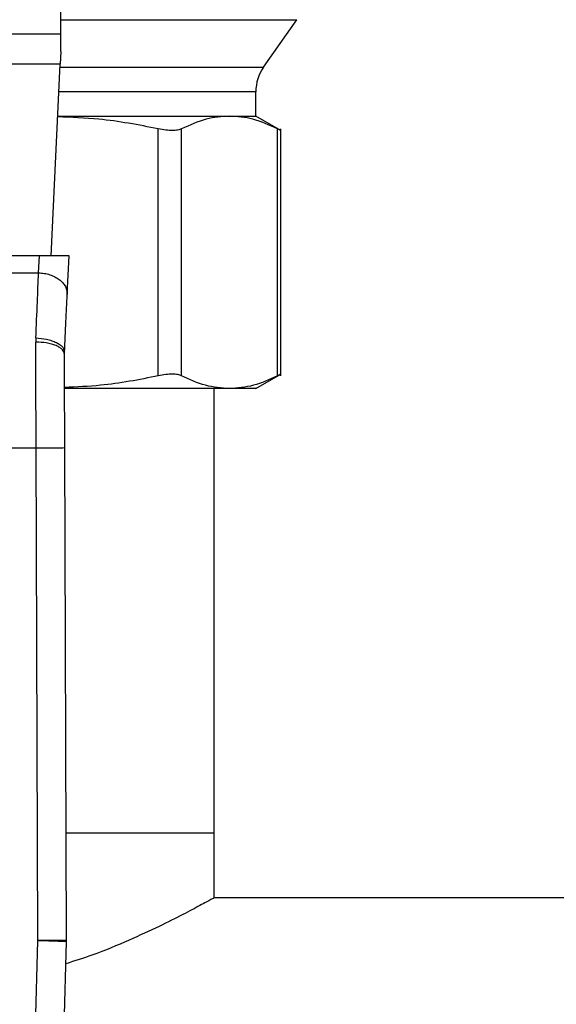
# Model space of a CAD drawing. Extents: x 0.4 to 10.6, y 0.4 to 8.1.
# Drawn here: x 7.4 to 7.4, y 5.8 to 5.8 of the extents above; entities that cross this region are included whole.
import ezdxf

# ---------------------------------------------------------------- set-up
doc = ezdxf.new("R2010")
doc.units = 0
doc.linetypes.add('SLD-SOLID', pattern=[0])
doc.layers.get('0').update_dxf_attribs({"linetype": 'CONTINUOUS'})

msp = doc.modelspace()

# ---------------------------------------------------------------- linework, layer by layer
at = {"color": 7, "linetype": 'SLD-SOLID'}
for p, q in [((7.381634269553798, 5.845374692474372), (7.381634269553798, 5.881801676111193)), ((7.400194038594207, 5.842325469032595), (7.403231981055192, 5.846664092690222)), ((7.354075214807239, 5.845374692474372), (7.381634269553798, 5.845374692474372)), ((7.381634269553798, 5.843743934424139), (7.381634269553798, 5.845374692474372)), ((7.381634269553798, 5.843743934424139), (7.381579359410347, 5.842590815300625)), ((7.381579359410347, 5.842590815300625), (7.35413012495069, 5.842590815300625)), ((7.380743756507747, 5.825043153123827), (7.381579359410347, 5.842590815300625)), ((7.399482038819289, 5.837838420422919), (7.399482038819289, 5.840067297785848)), ((7.381353055357963, 5.837838420422919), (7.39707455529741, 5.837838420422919)), ((7.39707455529741, 5.837838420422919), (7.399482038819289, 5.837838420422919)), ((7.401767660860033, 5.836518826778088), (7.399482038819289, 5.837838420422919)), ((7.390554598172067, 5.814067724357361), (7.390554598172067, 5.836674760976723)), ((7.392685293113653, 5.814067724357361), (7.392685293113653, 5.836674760976723)), ((7.401463815036752, 5.814067724357361), (7.401463815036752, 5.836674760976723)), ((7.401763502908065, 5.814063422184838), (7.401763502908065, 5.836678926261938)), ((7.379670011245078, 5.825043153123827), (7.356039473115959, 5.825043153123827)), ((7.379596281541254, 5.823494820788072), (7.379670011245078, 5.825043153123827)), ((7.38238603509156, 5.825043153123827), (7.379670011245078, 5.825043153123827)), ((7.382217986366207, 5.82151412011374), (7.38238603509156, 5.825043153123827)), ((7.356113199153159, 5.823494879454062), (7.379596281541254, 5.823494820788072)), ((7.379345594437213, 5.817539968690143), (7.379338211078061, 5.817159773971074)), ((7.381962865091168, 5.816047975259111), (7.381967295595542, 5.81624962981847)), ((7.399482038819289, 5.812904025800506), (7.401767924856983, 5.814223814998633)), ((7.39707455529741, 5.812904025800506), (7.381990851212313, 5.812904025800506)), ((7.395676263672817, 5.77221834113834), (7.395676263672817, 5.812904025800506)), ((7.399482038819289, 5.812904025800506), (7.39707455529741, 5.812904025800506)), ((7.356339988422159, 5.807487355929895), (7.379369495938879, 5.807487355929895)), ((7.379534403589407, 5.762412516638284), (7.379369495938879, 5.807487355929895)), ((7.382159057602513, 5.762422098749814), (7.381994148729776, 5.80749709448406)), ((7.395676263672817, 5.77221834113834), (7.382123217572096, 5.77221834113834)), ((7.395676263672817, 5.766312827137121), (7.395676263672817, 5.77221834113834)), ((7.48596498309427, 5.766312827137121), (7.395676263672817, 5.766312827137121)), ((7.37836829606038, 5.721574887064732), (7.379533876817714, 5.762370238015579)), ((7.379534403589407, 5.762412516638284), (7.379533876817714, 5.762370238015579)), ((7.380991896530102, 5.721499911930852), (7.382157478509643, 5.762295262881699))]:
    msp.add_line(p, q, dxfattribs=at)
at = {"color": 8, "linetype": 'SLD-SOLID'}
for p, q in [((7.381634269553798, 5.846664092690222), (7.403231981055192, 5.846664092690222)), ((7.381566724222976, 5.842325469032595), (7.400194038594207, 5.842325469032595)), ((7.399482038819289, 5.840067297785848), (7.381459191909644, 5.840067297785848))]:
    msp.add_line(p, q, dxfattribs=at)
at = {"color": 7, "linetype": 'SLD-SOLID', "flags": 128}
for points in [[(7.382157478509643, 5.762295262881699), (7.382107066092012, 5.762296709976092), (7.381957768483377, 5.762300973037957), (7.381715321506367, 5.762307895624653), (7.381389043275561, 5.762317203961567), (7.380991471201681, 5.762328585163424), (7.380537885330433, 5.762341530791653), (7.380045715571576, 5.762355610629001), (7.379533876817714, 5.762370238015579)], [(7.379534403589407, 5.762412516638284), (7.38004644767423, 5.76241439394993), (7.3805388154308, 5.762416193040259), (7.380992583411055, 5.762417835687949), (7.381390314371989, 5.762419282782344), (7.381716723379062, 5.762420495212782), (7.381959268132721, 5.762421394757945), (7.382108625629552, 5.762421942307176), (7.382159057602513, 5.762422098749814)]]:
    msp.add_lwpolyline(points, dxfattribs=at)
at = {"color": 7, "linetype": 'SLD-SOLID'}
for centre, radius, start, end in [((7.403419046642461, 5.840067295074679), 0.003937007874019334, 145.0000073759687, 180), ((7.378222076239783, 5.762407706951714), 0.003937007874019045, 358.36342295829, 0.2096177688200202)]:
    msp.add_arc(centre, radius, start, end, dxfattribs=at)
for points, knots in [([(7.390554598172067, 5.836674760976723), (7.388744342082595, 5.837026420023021), (7.385697111186555, 5.83761837290581), (7.382604734838505, 5.837720807578686), (7.381349433955354, 5.837762389301237)], [0, 0, 0, 0, 0.5940659409252208, 1, 1, 1, 1]), ([(7.39707455529741, 5.837838420422919), (7.396361789735305, 5.837788493565603), (7.394887828924823, 5.837685247512502), (7.393435379349107, 5.837018887976954), (7.392685293113653, 5.836674760976723)], [0, 0, 0, 0, 0.4835715827968332, 1, 1, 1, 1]), ([(7.401463815036752, 5.836674760976723), (7.400713694870746, 5.837018897817482), (7.399261246578043, 5.837685245676757), (7.397787285758429, 5.83778849462479), (7.39707455529741, 5.837838420422919)], [0, 0, 0, 0, 0.5164522343234406, 1, 1, 1, 1]), ([(7.392685293113653, 5.836674760976723), (7.392573054321232, 5.836630961054911), (7.392350625114138, 5.836544160567581), (7.391847507289209, 5.836509847375863), (7.391249601969076, 5.836544153898222), (7.390787725534524, 5.836630951023654), (7.390554598172067, 5.836674760976723)], [0, 0, 0, 0, 0.2523355926120965, 0.5000660161807498, 0.7476634824128606, 1, 1, 1, 1]), ([(7.401763483352735, 5.836521232083635), (7.401763489872718, 5.836521225563915), (7.401787698331165, 5.836497018080004), (7.401708065245535, 5.836554737479464), (7.401545744475944, 5.836634501204298), (7.401463815036752, 5.836674760976723)], [0, 0, 0, 0, 0.0001334054108702341, 0.4953294666556032, 1, 1, 1, 1]), ([(7.379345594437213, 5.817539968690143), (7.379392692146249, 5.818659583161387), (7.379483451115497, 5.820817120278264), (7.379559632901398, 5.822625072393816), (7.379596281541254, 5.823494820788072)], [0, 0, 0, 0, 0.5189317312252767, 1, 1, 1, 1]), ([(7.379596281541254, 5.823494820788072), (7.37977164419392, 5.823483441892491), (7.380122369236106, 5.823460684118403), (7.380627364019796, 5.823333578698175), (7.381091046266384, 5.823143866149179), (7.381494691833419, 5.822892420390516), (7.381822749847257, 5.822591081159364), (7.382059541919449, 5.822251555309703), (7.382205138038363, 5.821887142846874), (7.382213703560719, 5.821638461882416), (7.382217986366207, 5.82151412011374)], [0, 0, 0, 0, 0.1250000055501359, 0.2499998235260214, 0.3750010899224407, 0.4999984321806978, 0.625000009990857, 0.7500003016649504, 0.8749988575642151, 1, 1, 1, 1]), ([(7.381967295595542, 5.81624962981847), (7.382012732945451, 5.817203813657022), (7.382103617837848, 5.819112395378093), (7.382179860673256, 5.820713485348748), (7.382217986366207, 5.82151412011374)], [0, 0, 0, 0, 0.4999439259094597, 1, 1, 1, 1]), ([(7.379345594437213, 5.817539968690143), (7.379680212417677, 5.817511144228817), (7.380195161044598, 5.817466785833131), (7.380812526085418, 5.817293708515152), (7.381235514332263, 5.817122918032595), (7.381573175775485, 5.816918620642906), (7.381894353339315, 5.816629346392618), (7.381938577300043, 5.816399129070977), (7.381967295595542, 5.81624962981847)], [0, 0, 0, 0, 0.2396549573698758, 0.3688086069411596, 0.5006884328561537, 0.6324665231469128, 0.7613299482890636, 1, 1, 1, 1]), ([(7.379369495938879, 5.807487355929895), (7.379364281483759, 5.809159550256325), (7.37935385254912, 5.81250394673319), (7.379343424909879, 5.815607829138001), (7.379338211078061, 5.817159773971074)], [0, 0, 0, 0, 0.4999988302817464, 1, 1, 1, 1]), ([(7.381962865091168, 5.816047936148452), (7.381927375078473, 5.816188727144846), (7.381872781375541, 5.816405303619438), (7.381545264251263, 5.816664929794594), (7.381206593097512, 5.816843284721231), (7.380786359071601, 5.816986524928478), (7.380175695661783, 5.817124282448017), (7.379668166952639, 5.817145790864091), (7.379338211078061, 5.817159773971074)], [0, 0, 0, 0, 0.2394208192964091, 0.3682971092978177, 0.4999176550147253, 0.6315484040852921, 0.7604612973032003, 1, 1, 1, 1]), ([(7.381994148729776, 5.80749709448406), (7.381989181731379, 5.808854758240435), (7.381978370689816, 5.811809814417958), (7.38196830579527, 5.814560836758869), (7.381962865091168, 5.816047936148452)], [0, 0, 0, 0, 0.4594375452832175, 0.9999999999999999, 0.9999999999999999, 0.9999999999999999, 0.9999999999999999]), ([(7.390554598172067, 5.814067724357361), (7.388795358552766, 5.813720959005572), (7.385954770424846, 5.813161048047075), (7.383071535974815, 5.813057011857485), (7.38197395296308, 5.813017407601822)], [0, 0, 0, 0, 0.6193223163926507, 1, 1, 1, 1]), ([(7.392685293113653, 5.814067724357361), (7.392573911295652, 5.81411153541003), (7.392352265199395, 5.814198717940996), (7.391848025750118, 5.814232450199682), (7.391249593019059, 5.814198894014922), (7.390787026189432, 5.814111591594043), (7.390554598172067, 5.814067724357361)], [0, 0, 0, 0, 0.2510760061252153, 0.4996328630649782, 0.7485782936800986, 1, 1, 1, 1]), ([(7.39707455529741, 5.812904025800506), (7.396340452658289, 5.812956986684329), (7.394866453559695, 5.813063326439639), (7.393414249312912, 5.81373204887325), (7.392685293113653, 5.814067724357361)], [0, 0, 0, 0, 0.4980346594663684, 1, 1, 1, 1]), ([(7.401463815036752, 5.814067724357361), (7.400734603423945, 5.813731951977514), (7.399282398530381, 5.813063270507589), (7.397808399156443, 5.812956955622982), (7.39707455529741, 5.812904025800506)], [0, 0, 0, 0, 0.5021409967957381, 1, 1, 1, 1]), ([(7.401763444242077, 5.81422123369512), (7.401750630708073, 5.814214736930351), (7.401724856953266, 5.814201669027138), (7.401551158533608, 5.814112541664864), (7.401463815036752, 5.814067724357361)], [0, 0, 0, 0, 0.4971543377957847, 1, 1, 1, 1]), ([(7.379369495938879, 5.807487355929895), (7.379699666547214, 5.807488562642078), (7.380207572473713, 5.807490418943803), (7.380818637112141, 5.807492742469124), (7.381239126162341, 5.807494228102578), (7.381577870564938, 5.807495548081926), (7.38190515055314, 5.807496732273724), (7.381959086965698, 5.807496951787503), (7.381994148729776, 5.80749709448406)], [0, 0, 0, 0, 0.2394565915716874, 0.3683593237191097, 0.4999974089642302, 0.6316365578169908, 0.760542618752811, 1, 1, 1, 1]), ([(7.395676263672817, 5.766312827137121), (7.395612990393165, 5.766277446330127), (7.395484453801256, 5.766205571940575), (7.394459143437966, 5.765640776679958), (7.392860803315308, 5.76479271427818), (7.390677053867877, 5.763690756681147), (7.387881371059279, 5.762409363277923), (7.385016285049558, 5.761197227750429), (7.382908389289565, 5.76052288261025), (7.382099444402281, 5.760264089901538)], [0, 0, 0, 0, 0.1448067340492047, 0.2941678411853224, 0.4388931125384981, 0.587320198322446, 0.7423699275068685, 0.9011295843422896, 1, 1, 1, 1])]:
    msp.add_open_spline(points, degree=3, knots=knots, dxfattribs=at)

doc.saveas('drawing.dxf')
